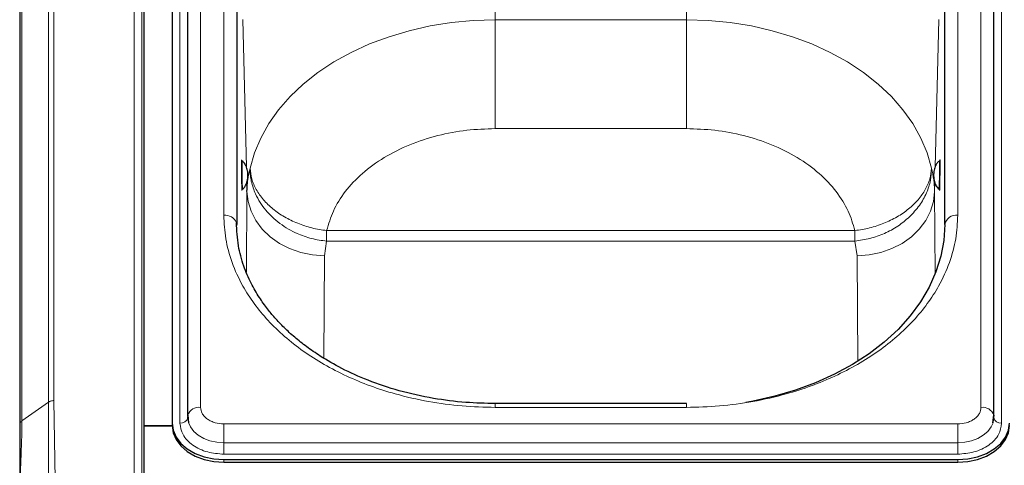
# Model space of a CAD drawing. Units: millimetres. Extents: x 0 to 210, y 0 to 297.
# Drawn here: x 48 to 57, y 250 to 254 of the extents above; entities that cross this region are included whole.
import ezdxf

# ---------------------------------------------------------------- set-up
doc = ezdxf.new("R2010")
doc.units = ezdxf.units.MM

msp = doc.modelspace()

# ---------------------------------------------------------------- linework, layer by layer
at = {"color": 8, "linetype": 'Continuous', "lineweight": 18}
for p, q in [((48.84143, 249.38788), (48.84143, 259.25202)), ((48.91388, 249.34858), (48.91388, 259.21272)), ((49.48213, 258.77641), (49.48213, 250.11436)), ((57.03283, 250.11436), (57.03283, 258.77641)), ((49.28269, 249.96233), (49.28269, 258.62439)), ((57.23227, 258.62439), (57.23227, 249.96233)), ((48.01051, 250.16404), (48.01051, 258.4448)), ((48.06354, 250.17957), (48.06354, 258.46033)), ((47.75444, 249.98297), (47.75444, 258.26374)), ((49.70748, 251.97051), (49.70748, 256.92026)), ((56.80748, 251.97051), (56.80748, 256.92026)), ((52.33248, 254.99311), (52.33248, 253.85985)), ((54.18248, 253.85985), (54.18248, 254.98541)), ((49.8325, 253.94683), (49.8325, 251.87134)), ((56.68246, 251.87551), (56.68246, 253.94683)), ((49.92568, 252.43742), (49.89046, 253.86443)), ((52.33248, 253.85985), (54.18248, 253.85985)), ((52.33248, 252.80852), (52.33248, 253.85985)), ((54.18248, 252.80852), (54.18248, 253.85985)), ((56.6245, 253.86443), (56.58926, 252.43691)), ((54.18248, 252.80852), (52.33248, 252.80852)), ((49.93149, 252.20228), (49.92935, 252.28866)), ((56.58563, 252.28986), (56.58347, 252.20228)), ((49.92611, 251.42146), (49.93149, 252.20228)), ((56.58347, 252.20228), (56.58897, 251.40317)), ((50.70235, 251.76906), (50.70235, 251.82283)), ((50.70235, 251.82283), (55.81261, 251.82283)), ((50.70235, 251.76906), (50.70235, 251.72201)), ((55.81261, 251.72201), (55.81261, 251.82283)), ((50.68137, 251.58039), (50.70235, 251.72201)), ((55.81261, 251.72201), (50.70235, 251.72201)), ((55.83358, 251.58039), (55.81261, 251.72201)), ((50.67456, 250.59035), (50.68137, 251.58039)), ((55.83358, 251.58039), (55.84061, 250.55914)), ((47.75444, 249.98297), (48.01051, 250.16404)), ((48.01051, 250.16404), (48.01073, 249.38838)), ((48.07658, 249.41651), (48.06354, 250.17957)), ((52.33248, 250.15097), (52.33248, 250.11436)), ((54.18248, 250.15097), (54.18248, 250.11436)), ((54.18248, 250.11436), (52.33248, 250.11436)), ((49.70748, 249.95501), (49.70748, 249.77185)), ((49.70748, 249.95501), (56.80748, 249.95501)), ((56.80748, 249.95501), (56.80748, 249.77185)), ((49.70748, 249.77185), (56.80748, 249.77185)), ((49.70748, 249.66196), (49.70748, 249.77185)), ((56.80748, 249.66196), (56.80748, 249.77185)), ((56.80748, 249.66196), (49.70748, 249.66196)), ((49.70748, 249.60877), (49.70748, 249.58403)), ((56.80748, 249.60877), (56.80748, 249.58403))]:
    msp.add_line(p, q, dxfattribs=at)
at = {"color": 7, "linetype": 'Continuous', "lineweight": 25}
for p, q in [((48.93248, 259.16363), (48.93248, 249.29949)), ((49.35713, 258.68803), (49.35713, 250.02597)), ((57.15783, 250.02597), (57.15783, 258.68803)), ((49.20748, 258.62439), (49.20748, 249.96233)), ((47.73248, 258.22624), (47.73248, 249.94547)), ((49.83248, 256.83187), (49.83248, 251.88212)), ((56.68248, 251.88212), (56.68248, 256.83187)), ((49.88514, 252.49611), (49.88509, 252.4962)), ((56.62986, 252.4962), (56.62982, 252.49612)), ((49.88846, 252.22366), (49.8885, 252.22374)), ((49.93149, 252.20228), (49.93253, 252.22341)), ((56.62645, 252.22375), (56.6265, 252.22366)), ((54.18248, 250.15097), (52.33248, 250.15097)), ((49.20748, 249.96233), (49.20748, 249.93758)), ((49.35769, 250.01536), (49.35748, 250.01934)), ((49.35876, 250.04019), (49.36651, 249.96348)), ((57.14845, 249.96348), (57.1562, 250.04019)), ((57.15727, 250.01536), (57.15748, 250.01934)), ((48.93248, 249.93758), (49.20748, 249.93758)), ((48.93248, 249.9342), (49.2075, 249.9342)), ((49.70748, 249.60877), (56.80748, 249.60877)), ((49.70748, 249.58403), (56.80748, 249.58403))]:
    msp.add_line(p, q, dxfattribs=at)
at = {"color": 8, "linetype": 'Continuous', "lineweight": 18, "flags": 128}
for points in [[(49.96155, 252.42621), (50.00372, 252.57325), (50.06409, 252.71708), (50.14219, 252.85657), (50.2374, 252.99065), (50.34899, 253.11825), (50.47608, 253.23839), (50.61768, 253.35012), (50.77268, 253.45257), (50.93987, 253.54494), (51.11794, 253.62651), (51.30551, 253.69664), (51.5011, 253.75478), (51.70319, 253.80047), (51.9102, 253.83337), (52.12051, 253.85322), (52.33248, 253.85985)], [(54.18248, 253.85985), (54.39444, 253.85322), (54.60475, 253.83337), (54.81176, 253.80047), (55.01385, 253.75478), (55.20945, 253.69663), (55.39701, 253.62651), (55.57509, 253.54494), (55.74228, 253.45257), (55.89728, 253.35012), (56.03888, 253.23839), (56.16597, 253.11825), (56.27756, 252.99064), (56.37277, 252.85657), (56.45087, 252.71707), (56.51124, 252.57325), (56.5534, 252.42621)], [(50.68137, 251.58039), (50.56531, 251.58822), (50.45205, 251.61108), (50.34431, 251.6484), (50.24469, 251.69928), (50.15559, 251.76251), (50.07916, 251.83656), (50.01723, 251.91964), (49.97131, 252.00976), (49.9425, 252.10473), (49.93149, 252.20228)], [(56.58347, 252.20228), (56.57246, 252.10473), (56.54364, 252.00976), (56.49772, 251.91964), (56.4358, 251.83656), (56.35937, 251.76251), (56.27027, 251.69928), (56.17065, 251.6484), (56.06291, 251.61108), (55.94964, 251.58822), (55.83358, 251.58039)], [(49.36548, 249.9667), (49.38412, 249.92463), (49.41646, 249.88184), (49.45999, 249.84434), (49.51303, 249.81356), (49.57354, 249.79069), (49.6392, 249.77661), (49.70748, 249.77185)], [(56.80748, 249.77185), (56.87576, 249.77661), (56.94142, 249.79069), (57.00193, 249.81356), (57.05497, 249.84434), (57.09849, 249.88184), (57.13084, 249.92463), (57.14917, 249.96572)]]:
    msp.add_lwpolyline(points, dxfattribs=at)
at = {"color": 7, "linetype": 'Continuous', "lineweight": 25, "flags": 128}
for points in [[(49.83006, 251.89942), (49.83008, 251.89937), (49.83248, 251.88212)], [(56.68248, 251.88212), (56.67296, 251.72805), (56.6445, 251.57515), (56.59729, 251.42459), (56.53171, 251.27751), (56.44825, 251.13503), (56.34754, 250.99824), (56.23036, 250.86817), (56.09759, 250.74582), (55.95024, 250.63212), (55.78945, 250.52794), (55.61642, 250.43405), (55.43248, 250.35119), (55.23902, 250.27998), (55.03753, 250.22097), (54.82953, 250.17459), (54.7588, 250.16197)], [(49.20748, 249.96233), (49.21709, 249.89335), (49.24554, 249.82703), (49.29174, 249.7659), (49.35392, 249.71233), (49.42969, 249.66836), (49.51614, 249.63569), (49.60993, 249.61557), (49.70748, 249.60877)], [(49.35873, 250.04009), (49.35819, 250.03748), (49.35713, 250.02597)], [(49.35748, 250.01934), (49.3642, 249.97106), (49.36548, 249.9667)], [(56.80748, 249.60877), (56.90502, 249.61557), (56.99882, 249.63569), (57.08526, 249.66836), (57.16103, 249.71233), (57.22321, 249.7659), (57.26942, 249.82703), (57.29787, 249.89335), (57.30748, 249.96233)], [(57.14917, 249.96572), (57.15075, 249.97106), (57.15748, 250.01934)], [(57.15622, 250.04009), (57.15676, 250.03748), (57.15783, 250.02597)], [(49.20748, 249.93758), (49.21709, 249.8686), (49.24554, 249.80228), (49.29174, 249.74116), (49.35392, 249.68758), (49.42969, 249.64361), (49.51614, 249.61094), (49.60993, 249.59082), (49.70748, 249.58403)], [(56.80748, 249.58403), (56.90502, 249.59082), (56.99882, 249.61094), (57.08526, 249.64361), (57.16103, 249.68758), (57.22321, 249.74116), (57.26942, 249.80228), (57.29787, 249.8686), (57.30748, 249.93758)]]:
    msp.add_lwpolyline(points, dxfattribs=at)
at = {"color": 8, "linetype": 'Continuous', "lineweight": 18}
for centre, radius, start, end in [((54.34789, 252.41516), 4.46354, 178.959675, 181.706991), ((53.20032, 252.40223), 3.43083, 357.016503, 1.569549), ((50.55463, 252.27709), 0.66831, 179.562063, 184.585643), ((49.72095, 251.85251), 0.11876, 23.260606, 96.514261), ((56.79185, 251.86003), 0.11158, 81.950533, 168.578246), ((49.46752, 249.99898), 0.11629, 82.784143, 159.298609), ((57.04744, 249.99898), 0.11629, 20.701391, 97.215857), ((49.29253, 250.02795), 0.06636, 261.468524, 349.060255), ((57.22242, 250.02795), 0.06636, 190.939745, 278.531476)]:
    msp.add_arc(centre, radius, start, end, dxfattribs=at)
for points, knots in [([(52.33248, 252.80852), (52.24056, 252.80537), (52.05229, 252.79891), (51.77263, 252.74546), (51.5017, 252.6575), (51.25401, 252.53349), (51.0423, 252.37972), (50.87736, 252.20411), (50.75927, 252.01706), (50.72102, 251.88655), (50.70235, 251.82283)], [0, 0, 0, 0, 0.11812335, 0.24195003, 0.36989377, 0.5, 0.63010623, 0.75804997, 0.88187665, 1, 1, 1, 1]), ([(55.81261, 251.82283), (55.79393, 251.88655), (55.75568, 252.01706), (55.63759, 252.20411), (55.47265, 252.37972), (55.26095, 252.53349), (55.01326, 252.6575), (54.74232, 252.74546), (54.46267, 252.79891), (54.27439, 252.80537), (54.18248, 252.80852)], [0, 0, 0, 0, 0.1181234, 0.24195, 0.3698938, 0.5, 0.6301062, 0.75805, 0.8818766, 1, 1, 1, 1]), ([(49.88047, 252.25485), (49.88014, 252.26946), (49.87964, 252.29202), (49.87904, 252.32957), (49.87862, 252.35981), (49.87829, 252.39018), (49.87797, 252.42731), (49.87781, 252.46739), (49.87797, 252.4945), (49.87829, 252.50631), (49.87862, 252.50937), (49.87904, 252.50626), (49.87964, 252.49486), (49.88014, 252.47665), (49.88047, 252.46486)], [0, 0, 0, 0, 0.11972147, 0.18483191, 0.24999997, 0.31511044, 0.38027853, 0.5, 0.61972147, 0.68483191, 0.74999997, 0.81511044, 0.88027853, 1, 1, 1, 1]), ([(56.63449, 252.46486), (56.63481, 252.47665), (56.63532, 252.49485), (56.63592, 252.50625), (56.63633, 252.50937), (56.63667, 252.50632), (56.63698, 252.4945), (56.63714, 252.46739), (56.63698, 252.42732), (56.63667, 252.39019), (56.63633, 252.35983), (56.63592, 252.32957), (56.63532, 252.29203), (56.63481, 252.26946), (56.63449, 252.25485)], [0, 0, 0, 0, 0.1197215, 0.1848319, 0.25, 0.3151104, 0.3802785, 0.5, 0.6197215, 0.6848319, 0.75, 0.8151104, 0.8802785, 1, 1, 1, 1]), ([(49.93253, 252.22341), (49.9331, 252.24244), (49.93388, 252.26901), (49.93731, 252.29937), (49.94343, 252.3481), (49.95294, 252.38907), (49.96155, 252.42621)], [0, 0, 0, 0, 0.2802563, 0.3912169, 0.4481469, 1, 1, 1, 1]), ([(50.70235, 251.72201), (50.67828, 251.72464), (50.62978, 251.72992), (50.55731, 251.74556), (50.48555, 251.76694), (50.40994, 251.79665), (50.33008, 251.83702), (50.24843, 251.89044), (50.17474, 251.9523), (50.11066, 252.02068), (50.0564, 252.09499), (50.01718, 252.16751), (49.98968, 252.23726), (49.97363, 252.29643), (49.96281, 252.3606), (49.96202, 252.40201), (49.96155, 252.42621)], [0, 0, 0, 0, 0.0614327, 0.1237799, 0.1867521, 0.2500415, 0.3286872, 0.4135686, 0.5000025, 0.5792298, 0.6626091, 0.7499635, 0.8087221, 0.8762243, 0.9276721, 1, 1, 1, 1]), ([(56.5534, 252.42621), (56.55171, 252.38719), (56.54821, 252.30677), (56.50814, 252.18437), (56.44185, 252.06268), (56.37464, 251.99137), (56.34067, 251.95533)], [0, 0, 0, 0, 0.2326824, 0.4795982, 0.7370062, 1, 1, 1, 1]), ([(56.58347, 252.20228), (56.58274, 252.2283), (56.58179, 252.26188), (56.57767, 252.29927), (56.57152, 252.34805), (56.56201, 252.38907), (56.5534, 252.42621)], [0, 0, 0, 0, 0.347127, 0.4478519, 0.5000141, 1, 1, 1, 1]), ([(49.88304, 252.25973), (49.88305, 252.25809), (49.88312, 252.2409), (49.88295, 252.22563), (49.88265, 252.21331), (49.88231, 252.21036), (49.8819, 252.21344), (49.8813, 252.22485), (49.88079, 252.24306), (49.88047, 252.25485)], [0, 0, 0, 0, 0.0247026, 0.2582307, 0.3852348, 0.5123512, 0.6393554, 0.7664719, 1, 1, 1, 1]), ([(56.63449, 252.25485), (56.63416, 252.24306), (56.63366, 252.22485), (56.63305, 252.21344), (56.63264, 252.21036), (56.6323, 252.21331), (56.632, 252.2256), (56.63183, 252.24134), (56.63191, 252.25911), (56.63192, 252.26129)], [0, 0, 0, 0, 0.2316974, 0.3577058, 0.4838258, 0.6098343, 0.7359544, 0.9676517, 1, 1, 1, 1]), ([(52.33248, 250.11436), (52.22577, 250.11702), (52.00906, 250.12242), (51.68419, 250.16699), (51.38707, 250.23444), (51.12291, 250.31956), (50.89201, 250.41496), (50.6744, 250.5272), (50.47306, 250.65569), (50.29134, 250.79807), (50.1326, 250.95193), (49.99769, 251.11521), (49.87731, 251.302), (49.78191, 251.5121), (49.71888, 251.74181), (49.71124, 251.89506), (49.70748, 251.97051)], [0, 0, 0, 0, 0.0776283, 0.157664, 0.2399513, 0.3042759, 0.3686069, 0.4343002, 0.5, 0.5656933, 0.6313931, 0.6957177, 0.7600486, 0.8423303, 0.9223688, 1, 1, 1, 1]), ([(56.80748, 251.97051), (56.80371, 251.89506), (56.79607, 251.74182), (56.73305, 251.5121), (56.63765, 251.30201), (56.51727, 251.11521), (56.38237, 250.95194), (56.22363, 250.79807), (56.04191, 250.6557), (55.84056, 250.52721), (55.62296, 250.41496), (55.39206, 250.31957), (55.1279, 250.23445), (54.83078, 250.16699), (54.50591, 250.12242), (54.28919, 250.11702), (54.18248, 250.11436)], [0, 0, 0, 0, 0.0776283, 0.157664, 0.2399513, 0.3042759, 0.3686069, 0.4343002, 0.5, 0.5656933, 0.6313931, 0.6957177, 0.7600486, 0.8423303, 0.9223688, 1, 1, 1, 1]), ([(55.81261, 251.72201), (55.86162, 251.72855), (55.95964, 251.74162), (56.10052, 251.79213), (56.23159, 251.86178), (56.30431, 251.92414), (56.34067, 251.95533)], [0, 0, 0, 0, 0.25000003, 0.50000004, 0.75000002, 1, 1, 1, 1]), ([(49.48213, 250.11436), (49.48514, 250.09431), (49.48977, 250.06347), (49.51787, 250.02638), (49.54695, 250.00085), (49.58306, 249.98028), (49.63552, 249.96041), (49.67913, 249.95714), (49.70748, 249.95501)], [0, 0, 0, 0, 0.2394568, 0.3683607, 0.5, 0.6316393, 0.7605432, 1, 1, 1, 1]), ([(56.80748, 249.95501), (56.83583, 249.95714), (56.87944, 249.96041), (56.9319, 249.98028), (56.968, 250.00085), (56.99709, 250.02638), (57.02519, 250.06347), (57.02982, 250.09431), (57.03283, 250.11436)], [0, 0, 0, 0, 0.2394568, 0.3683607, 0.5, 0.6316393, 0.7605432, 1, 1, 1, 1]), ([(47.73761, 249.39457), (47.7391, 249.4489), (47.7421, 249.55756), (47.74819, 249.71478), (47.75342, 249.86111), (47.7541, 249.94235), (47.75445, 249.98297)], [0, 0, 0, 0, 0.2500124, 0.5000075, 0.7499951, 1, 1, 1, 1]), ([(49.70748, 249.66196), (49.65404, 249.66597), (49.57184, 249.67214), (49.47294, 249.7096), (49.40489, 249.74836), (49.35006, 249.79649), (49.29709, 249.86642), (49.28836, 249.92454), (49.28269, 249.96233)], [0, 0, 0, 0, 0.2394568, 0.3683607, 0.5, 0.6316393, 0.7605432, 1, 1, 1, 1]), ([(57.23227, 249.96233), (57.22659, 249.92454), (57.21786, 249.86642), (57.16489, 249.79649), (57.11007, 249.74836), (57.04202, 249.7096), (56.94312, 249.67214), (56.86091, 249.66597), (56.80748, 249.66196)], [0, 0, 0, 0, 0.2394568, 0.3683607, 0.5, 0.6316393, 0.7605432, 1, 1, 1, 1])]:
    msp.add_open_spline(points, degree=3, knots=knots, dxfattribs=at)
at = {"color": 7, "linetype": 'Continuous', "lineweight": 25}
for points, knots in [([(49.88509, 252.4962), (49.88386, 252.49725), (49.88098, 252.49969), (49.87971, 252.50242), (49.87962, 252.50193), (49.87958, 252.50172)], [0, 0, 0, 0, 0.2987707, 0.6967055, 1, 1, 1, 1]), ([(49.94048, 252.36059), (49.94048, 252.36067), (49.94046, 252.36211), (49.94018, 252.37507), (49.93732, 252.40494), (49.92575, 252.44543), (49.90605, 252.47946), (49.88918, 252.49273), (49.88287, 252.49769)], [0, 0, 0, 0, 0.0014191, 0.0281357, 0.2526456, 0.5839158, 0.8444213, 1, 1, 1, 1]), ([(56.63208, 252.49769), (56.62733, 252.49413), (56.61403, 252.48416), (56.59566, 252.45822), (56.58296, 252.42557), (56.57725, 252.39709), (56.57541, 252.38035), (56.57483, 252.37171), (56.57464, 252.36719), (56.57456, 252.36473), (56.57452, 252.36331), (56.57451, 252.36244), (56.5745, 252.36187), (56.57449, 252.36148), (56.57449, 252.36122), (56.57448, 252.36103), (56.57448, 252.36083), (56.57448, 252.36069), (56.57448, 252.36059)], [0, 0, 0, 0, 0.1151779, 0.3228416, 0.6075156, 0.7923098, 0.8869753, 0.935455, 0.9609361, 0.9750282, 0.9833588, 0.9886093, 0.992082, 0.99445, 0.996093, 0.9972435, 0.998053, 1, 1, 1, 1]), ([(56.63526, 252.5011), (56.63522, 252.50131), (56.63511, 252.5019), (56.63385, 252.49949), (56.63108, 252.4972), (56.62986, 252.4962)], [0, 0, 0, 0, 0.24474, 0.6697226, 1, 1, 1, 1]), ([(49.88627, 252.22212), (49.89093, 252.22579), (49.90399, 252.23609), (49.92171, 252.26248), (49.9336, 252.29543), (49.9386, 252.32403), (49.94004, 252.34082), (49.9404, 252.34947), (49.94048, 252.35399), (49.9405, 252.35645), (49.9405, 252.35787), (49.9405, 252.35875), (49.94049, 252.35932), (49.94049, 252.3597), (49.94049, 252.35997), (49.94048, 252.36015), (49.94048, 252.36035), (49.94048, 252.36049), (49.94048, 252.36059)], [0, 0, 0, 0, 0.11517787, 0.32284156, 0.60751563, 0.79230979, 0.88697534, 0.935455, 0.96093609, 0.97502821, 0.98335877, 0.98860931, 0.99208202, 0.99445002, 0.99609297, 0.99724348, 0.99805303, 1, 1, 1, 1]), ([(56.57448, 252.36059), (56.57448, 252.36052), (56.57446, 252.35908), (56.57442, 252.34612), (56.57655, 252.31618), (56.58711, 252.27542), (56.60596, 252.24091), (56.6225, 252.22723), (56.62868, 252.22212)], [0, 0, 0, 0, 0.00141913, 0.02813574, 0.25264564, 0.58391584, 0.8444213, 1, 1, 1, 1]), ([(49.88319, 252.21863), (49.88323, 252.21841), (49.88335, 252.21783), (49.88456, 252.22027), (49.88727, 252.22263), (49.88846, 252.22366)], [0, 0, 0, 0, 0.24499492, 0.66985968, 1, 1, 1, 1]), ([(56.6265, 252.22366), (56.62771, 252.22258), (56.63053, 252.22007), (56.63173, 252.21731), (56.63183, 252.21779), (56.63187, 252.218)], [0, 0, 0, 0, 0.2986391, 0.6964606, 1, 1, 1, 1]), ([(52.33248, 250.15097), (52.23746, 250.15317), (52.03663, 250.15782), (51.72421, 250.19835), (51.40586, 250.26906), (51.10875, 250.36836), (50.85396, 250.48315), (50.65873, 250.59505), (50.50927, 250.69783), (50.3932, 250.78999), (50.29044, 250.88386), (50.2035, 250.97527), (50.1231, 251.07218), (50.04446, 251.18268), (49.96477, 251.32064), (49.89394, 251.48744), (49.84014, 251.68349), (49.83356, 251.82462), (49.83008, 251.89937)], [0, 0, 0, 0, 0.0719856, 0.1521517, 0.2400656, 0.3248049, 0.4014511, 0.4700153, 0.5167709, 0.5615036, 0.604349, 0.6463526, 0.6822494, 0.7273881, 0.78175, 0.8453165, 0.9180709, 1, 1, 1, 1]), ([(47.73248, 249.94547), (47.73248, 249.90723), (47.73248, 249.83073), (47.73248, 249.69464), (47.73248, 249.54798), (47.73248, 249.44525), (47.73248, 249.39389)], [0, 0, 0, 0, 0.24998878, 0.49999615, 0.75004429, 1, 1, 1, 1])]:
    msp.add_open_spline(points, degree=3, knots=knots, dxfattribs=at)
at = {"color": 8, "linetype": 'Continuous', "lineweight": 18}
for points in [[(49.96155, 252.42621), (49.96509, 252.39154), (49.97215, 252.32218), (50.01765, 252.21858), (50.08689, 252.12022), (50.17979, 252.0306), (50.29219, 251.953), (50.42004, 251.89083), (50.55849, 251.8446), (50.6544, 251.83009), (50.70235, 251.82283)], [(55.81261, 251.82283), (55.86056, 251.83009), (55.95647, 251.8446), (56.09492, 251.89083), (56.22277, 251.953), (56.33517, 252.03059), (56.42807, 252.12022), (56.4973, 252.21857), (56.5428, 252.32218), (56.54987, 252.39153), (56.5534, 252.42621)], [(48.01051, 250.16404), (48.01418, 250.16635), (48.02152, 250.17099), (48.03468, 250.17581), (48.04881, 250.17898), (48.05863, 250.17937), (48.06354, 250.17957)], [(47.73248, 249.94547), (47.73276, 249.94894), (47.73331, 249.95589), (47.7378, 249.96588), (47.74462, 249.97519), (47.75117, 249.98038), (47.75444, 249.98297)]]:
    msp.add_open_spline(points, degree=3, dxfattribs=at)

doc.saveas('drawing.dxf')
